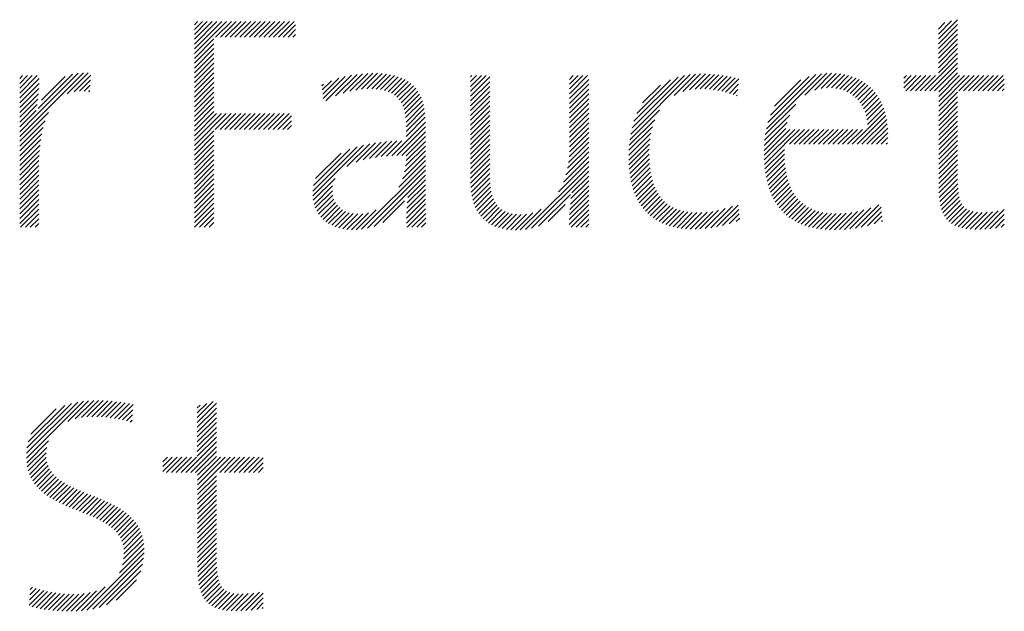
# Model space of a CAD drawing. Extents: x -0.6 to 29.7, y 0.8 to 20.7.
# Drawn here: x 13 to 13.7, y 19.8 to 20.2 of the extents above; entities that cross this region are included whole.
import ezdxf

# ---------------------------------------------------------------- set-up
doc = ezdxf.new("R2010")
doc.units = 0
doc.header["$LTSCALE"] = 2
doc.header["$MEASUREMENT"] = 0
doc.layers.get('0').update_dxf_attribs({"linetype": 'CONTINUOUS'})
doc.layers.add('BORDER', color=7, linetype='CONTINUOUS')
doc.styles.add('PLATE', font='ROMAND', dxfattribs={"width": 0.95})

# ---------------------------------------------------------------- blocks, each defined once
blk = doc.blocks.new('WTITLE')
at = {"color": 4}
for p, q in [((-1.77612, -0.37857), (-1.77491, -0.37736)), ((-1.77612, -0.38034), (-1.77315, -0.37736)), ((-1.77612, -0.3821), (-1.77138, -0.37736)), ((-1.77612, -0.38387), (-1.76961, -0.37736)), ((-1.77612, -0.38564), (-1.76784, -0.37736)), ((-1.77612, -0.38741), (-1.76607, -0.37736)), ((-1.77612, -0.38917), (-1.76431, -0.37736)), ((-1.76834, -0.38315), (-1.76254, -0.37736)), ((-1.76657, -0.38315), (-1.76077, -0.37736)), ((-1.7648, -0.38315), (-1.759, -0.37736)), ((-1.76303, -0.38315), (-1.75724, -0.37736)), ((-1.76127, -0.38315), (-1.75547, -0.37736)), ((-1.7595, -0.38315), (-1.7537, -0.37736)), ((-1.75773, -0.38315), (-1.75193, -0.37736)), ((-1.75596, -0.38315), (-1.75016, -0.37736)), ((-1.75419, -0.38315), (-1.7484, -0.37736)), ((-1.75243, -0.38315), (-1.74663, -0.37736)), ((-1.75066, -0.38315), (-1.74486, -0.37736)), ((-1.74889, -0.38315), (-1.74309, -0.37736)), ((-1.74712, -0.38315), (-1.74133, -0.37736)), ((-1.74536, -0.38315), (-1.73956, -0.37736)), ((-1.50378, -0.38376), (-1.49675, -0.37674)), ((-1.50378, -0.382), (-1.49895, -0.37716)), ((-1.50378, -0.38023), (-1.50137, -0.37782)), ((-1.74359, -0.38315), (-1.73904, -0.37861)), ((-1.74182, -0.38315), (-1.73904, -0.38038)), ((-1.50378, -0.38553), (-1.49675, -0.3785)), ((-1.50378, -0.3873), (-1.49675, -0.38027)), ((-1.77612, -0.39094), (-1.76898, -0.38379)), ((-1.77612, -0.39271), (-1.76898, -0.38556)), ((-1.74005, -0.38315), (-1.73904, -0.38215)), ((-1.50378, -0.38907), (-1.49675, -0.38204)), ((-1.50378, -0.39083), (-1.49675, -0.38381)), ((-1.50378, -0.3926), (-1.49675, -0.38558)), ((-1.77612, -0.39448), (-1.76898, -0.38733)), ((-1.77612, -0.39625), (-1.76898, -0.3891)), ((-1.50378, -0.39437), (-1.49675, -0.38734)), ((-1.50378, -0.39614), (-1.49675, -0.38911)), ((-1.77612, -0.39801), (-1.76898, -0.39086)), ((-1.77612, -0.39978), (-1.76898, -0.39263)), ((-1.50869, -0.40281), (-1.49675, -0.39088)), ((-1.50692, -0.40281), (-1.49675, -0.39265)), ((-1.84004, -0.41951), (-1.81672, -0.39619)), ((-1.8341, -0.4118), (-1.81859, -0.39628)), ((-1.8227, -0.40393), (-1.81502, -0.39625)), ((-1.77612, -0.40155), (-1.76898, -0.3944)), ((-1.77612, -0.40332), (-1.76898, -0.39617)), ((-1.7192, -0.40296), (-1.71264, -0.3964)), ((-1.71697, -0.4025), (-1.71082, -0.39635)), ((-1.71492, -0.40221), (-1.70907, -0.39637)), ((-1.55273, -0.40443), (-1.54467, -0.39637)), ((-1.54903, -0.4025), (-1.54289, -0.39635)), ((-1.50515, -0.40281), (-1.49675, -0.39441)), ((-1.50367, -0.4031), (-1.49675, -0.39618)), ((-1.84004, -0.39829), (-1.83898, -0.39723)), ((-1.84004, -0.40006), (-1.83722, -0.39723)), ((-1.84004, -0.40183), (-1.83545, -0.39723)), ((-1.84004, -0.4036), (-1.83368, -0.39723)), ((-1.84004, -0.40536), (-1.8329, -0.39822)), ((-1.83333, -0.40925), (-1.82071, -0.39664)), ((-1.83202, -0.40618), (-1.82334, -0.3975)), ((-1.82016, -0.40316), (-1.81406, -0.39705)), ((-1.81816, -0.40292), (-1.81415, -0.39891)), ((-1.77612, -0.40508), (-1.76898, -0.39794)), ((-1.77612, -0.40685), (-1.76898, -0.3997)), ((-1.7293, -0.40245), (-1.72592, -0.39907)), ((-1.72911, -0.40403), (-1.72327, -0.39819)), ((-1.72892, -0.40561), (-1.72086, -0.39755)), ((-1.72804, -0.4065), (-1.71862, -0.39708)), ((-1.72445, -0.40467), (-1.71652, -0.39675)), ((-1.72165, -0.40364), (-1.71453, -0.39653)), ((-1.713, -0.40206), (-1.7074, -0.39646)), ((-1.71121, -0.40204), (-1.7058, -0.39663)), ((-1.70953, -0.40213), (-1.70428, -0.39688)), ((-1.70796, -0.40233), (-1.70284, -0.39721)), ((-1.70651, -0.40265), (-1.70148, -0.39762)), ((-1.70519, -0.40309), (-1.7002, -0.39811)), ((-1.70398, -0.40365), (-1.69901, -0.39868)), ((-1.7029, -0.40434), (-1.6979, -0.39934)), ((-1.67499, -0.39765), (-1.67458, -0.39723)), ((-1.67499, -0.39941), (-1.67281, -0.39723)), ((-1.67499, -0.40118), (-1.67105, -0.39723)), ((-1.67499, -0.40295), (-1.66928, -0.39723)), ((-1.67499, -0.40472), (-1.66796, -0.39768)), ((-1.67499, -0.40649), (-1.66796, -0.39945)), ((-1.6388, -0.39858), (-1.63746, -0.39723)), ((-1.6388, -0.40035), (-1.63569, -0.39723)), ((-1.6388, -0.40211), (-1.63392, -0.39723)), ((-1.6388, -0.40388), (-1.63216, -0.39723)), ((-1.6388, -0.40565), (-1.63177, -0.39862)), ((-1.6164, -0.4186), (-1.59464, -0.39685)), ((-1.61593, -0.41636), (-1.59676, -0.39719)), ((-1.61523, -0.41389), (-1.59909, -0.39776)), ((-1.61414, -0.41104), (-1.60181, -0.39871)), ((-1.60054, -0.40451), (-1.59268, -0.39665)), ((-1.59727, -0.403), (-1.59084, -0.39657)), ((-1.59489, -0.40239), (-1.58907, -0.39658)), ((-1.59285, -0.40212), (-1.58737, -0.39664)), ((-1.591, -0.40204), (-1.58572, -0.39676)), ((-1.58927, -0.40207), (-1.58412, -0.39693)), ((-1.58762, -0.40219), (-1.58256, -0.39714)), ((-1.58604, -0.40238), (-1.58105, -0.3974)), ((-1.58452, -0.40263), (-1.57959, -0.3977)), ((-1.58306, -0.40294), (-1.57816, -0.39804)), ((-1.58165, -0.40329), (-1.57678, -0.39843)), ((-1.56674, -0.41667), (-1.54659, -0.39652)), ((-1.56616, -0.41432), (-1.54869, -0.39685)), ((-1.56527, -0.41166), (-1.55109, -0.39749)), ((-1.56378, -0.40841), (-1.55409, -0.39872)), ((-1.54667, -0.40191), (-1.5412, -0.39644)), ((-1.54471, -0.40171), (-1.53961, -0.39661)), ((-1.54295, -0.40172), (-1.53809, -0.39686)), ((-1.54135, -0.40189), (-1.53666, -0.3972)), ((-1.53988, -0.40218), (-1.53531, -0.39761)), ((-1.53852, -0.40259), (-1.53402, -0.3981)), ((-1.53727, -0.40311), (-1.53281, -0.39866)), ((-1.53612, -0.40373), (-1.53167, -0.39928)), ((-1.53506, -0.40444), (-1.5306, -0.39998)), ((-1.51641, -0.39816), (-1.51548, -0.39723)), ((-1.51641, -0.39993), (-1.51371, -0.39723)), ((-1.51641, -0.4017), (-1.51195, -0.39723)), ((-1.51576, -0.40281), (-1.51018, -0.39723)), ((-1.51399, -0.40281), (-1.50841, -0.39723)), ((-1.51222, -0.40281), (-1.50664, -0.39723)), ((-1.51046, -0.40281), (-1.50488, -0.39723)), ((-1.50367, -0.40487), (-1.49604, -0.39723)), ((-1.50367, -0.40663), (-1.49427, -0.39723)), ((-1.50367, -0.4084), (-1.4925, -0.39723)), ((-1.49631, -0.40281), (-1.49073, -0.39723)), ((-1.49455, -0.40281), (-1.48897, -0.39723)), ((-1.49278, -0.40281), (-1.4872, -0.39723)), ((-1.49101, -0.40281), (-1.48543, -0.39723)), ((-1.48924, -0.40281), (-1.48366, -0.39723)), ((-1.48747, -0.40281), (-1.48189, -0.39723)), ((-1.48571, -0.40281), (-1.48013, -0.39723)), ((-1.48394, -0.40281), (-1.47966, -0.39853)), ((-1.84004, -0.40713), (-1.83296, -0.40005)), ((-1.84004, -0.4089), (-1.83307, -0.40192)), ((-1.8164, -0.40293), (-1.81424, -0.40077)), ((-1.81479, -0.40309), (-1.81433, -0.40263)), ((-1.77612, -0.40862), (-1.76898, -0.40147)), ((-1.77612, -0.41039), (-1.76898, -0.40324)), ((-1.72949, -0.40088), (-1.7289, -0.40029)), ((-1.70195, -0.40515), (-1.69688, -0.40009)), ((-1.70112, -0.40609), (-1.69595, -0.40092)), ((-1.70042, -0.40716), (-1.6951, -0.40184)), ((-1.69984, -0.40835), (-1.69435, -0.40286)), ((-1.67499, -0.40825), (-1.66796, -0.40121)), ((-1.67499, -0.41002), (-1.66796, -0.40298)), ((-1.6388, -0.40742), (-1.63177, -0.40038)), ((-1.6388, -0.40918), (-1.63177, -0.40215)), ((-1.61204, -0.40717), (-1.60554, -0.40067)), ((-1.58028, -0.4037), (-1.5769, -0.40032)), ((-1.57896, -0.40414), (-1.57715, -0.40234)), ((-1.5341, -0.40524), (-1.52959, -0.40074)), ((-1.53323, -0.40614), (-1.52865, -0.40156)), ((-1.53244, -0.40712), (-1.52777, -0.40245)), ((-1.53175, -0.4082), (-1.52696, -0.4034)), ((-1.50367, -0.41017), (-1.49675, -0.40325)), ((-1.48217, -0.40281), (-1.47966, -0.4003)), ((-1.4804, -0.40281), (-1.47966, -0.40207)), ((-1.84004, -0.41067), (-1.83322, -0.40384)), ((-1.84004, -0.41244), (-1.83342, -0.40581)), ((-1.77612, -0.41216), (-1.76898, -0.40501)), ((-1.77612, -0.41392), (-1.76898, -0.40677)), ((-1.69937, -0.40965), (-1.69368, -0.40396)), ((-1.69902, -0.41107), (-1.69311, -0.40516)), ((-1.69878, -0.4126), (-1.69263, -0.40644)), ((-1.67499, -0.41179), (-1.66796, -0.40475)), ((-1.67499, -0.41356), (-1.66796, -0.40652)), ((-1.6388, -0.41095), (-1.63177, -0.40392)), ((-1.6388, -0.41272), (-1.63177, -0.40569)), ((-1.57768, -0.40463), (-1.57741, -0.40436)), ((-1.53115, -0.40936), (-1.5262, -0.40442)), ((-1.53064, -0.41063), (-1.52551, -0.4055)), ((-1.53024, -0.41199), (-1.52488, -0.40663)), ((-1.50367, -0.41194), (-1.49675, -0.40502)), ((-1.50367, -0.41371), (-1.49675, -0.40679)), ((-1.84004, -0.4142), (-1.83368, -0.40784)), ((-1.84004, -0.41597), (-1.83401, -0.40993)), ((-1.84004, -0.42127), (-1.82944, -0.41067)), ((-1.77612, -0.41569), (-1.76898, -0.40854)), ((-1.77612, -0.41746), (-1.76898, -0.41031)), ((-1.69864, -0.41422), (-1.69224, -0.40782)), ((-1.69859, -0.41594), (-1.69194, -0.40929)), ((-1.67499, -0.41532), (-1.66796, -0.40829)), ((-1.67499, -0.41709), (-1.66796, -0.41005)), ((-1.6388, -0.41449), (-1.63177, -0.40745)), ((-1.6388, -0.41626), (-1.63177, -0.40922)), ((-1.61672, -0.42069), (-1.60587, -0.40984)), ((-1.56713, -0.41883), (-1.55595, -0.40765)), ((-1.52994, -0.41346), (-1.52432, -0.40784)), ((-1.52977, -0.41506), (-1.52381, -0.4091)), ((-1.52973, -0.41679), (-1.52338, -0.41043)), ((-1.50367, -0.41547), (-1.49675, -0.40856)), ((-1.50367, -0.41724), (-1.49675, -0.41032)), ((-1.84004, -0.41774), (-1.83416, -0.41185)), ((-1.84004, -0.42304), (-1.83073, -0.41373)), ((-1.77612, -0.41923), (-1.76798, -0.41108)), ((-1.77612, -0.42099), (-1.76621, -0.41108)), ((-1.77612, -0.42276), (-1.76444, -0.41108)), ((-1.76849, -0.41689), (-1.76267, -0.41108)), ((-1.76672, -0.41689), (-1.76091, -0.41108)), ((-1.76495, -0.41689), (-1.75914, -0.41108)), ((-1.76318, -0.41689), (-1.75737, -0.41108)), ((-1.76141, -0.41689), (-1.7556, -0.41108)), ((-1.75965, -0.41689), (-1.75384, -0.41108)), ((-1.75788, -0.41689), (-1.75207, -0.41108)), ((-1.75611, -0.41689), (-1.7503, -0.41108)), ((-1.75434, -0.41689), (-1.74853, -0.41108)), ((-1.75258, -0.41689), (-1.74676, -0.41108)), ((-1.75081, -0.41689), (-1.745, -0.41108)), ((-1.74904, -0.41689), (-1.74323, -0.41108)), ((-1.74727, -0.41689), (-1.74146, -0.41108)), ((-1.74551, -0.41689), (-1.74061, -0.41199)), ((-1.74374, -0.41689), (-1.74061, -0.41376)), ((-1.70388, -0.42654), (-1.69156, -0.41421)), ((-1.69859, -0.41771), (-1.69172, -0.41084)), ((-1.69859, -0.41947), (-1.6916, -0.41248)), ((-1.67499, -0.41886), (-1.66796, -0.41182)), ((-1.67499, -0.42063), (-1.66796, -0.41359)), ((-1.6388, -0.41802), (-1.63177, -0.41099)), ((-1.6388, -0.41979), (-1.63177, -0.41276)), ((-1.61693, -0.42267), (-1.60762, -0.41336)), ((-1.56753, -0.42277), (-1.55911, -0.41434)), ((-1.56739, -0.42085), (-1.5582, -0.41166)), ((-1.53354, -0.42236), (-1.52301, -0.41183)), ((-1.53177, -0.42236), (-1.52271, -0.4133)), ((-1.50367, -0.41901), (-1.49675, -0.41209)), ((-1.50367, -0.42078), (-1.49675, -0.41386)), ((-1.84004, -0.42481), (-1.83148, -0.41625)), ((-1.77612, -0.42453), (-1.76898, -0.41738)), ((-1.74197, -0.41689), (-1.74061, -0.41553)), ((-1.70203, -0.42645), (-1.69156, -0.41598)), ((-1.70021, -0.4264), (-1.69156, -0.41774)), ((-1.67499, -0.4224), (-1.66796, -0.41536)), ((-1.67499, -0.42416), (-1.66796, -0.41712)), ((-1.6388, -0.42156), (-1.63177, -0.41453)), ((-1.6388, -0.42333), (-1.63177, -0.41629)), ((-1.61705, -0.42456), (-1.60848, -0.41598)), ((-1.56759, -0.4246), (-1.55962, -0.41662)), ((-1.56759, -0.42636), (-1.55812, -0.41689)), ((-1.56753, -0.42807), (-1.55635, -0.41689)), ((-1.56006, -0.42236), (-1.55459, -0.41689)), ((-1.55829, -0.42236), (-1.55282, -0.41689)), ((-1.55652, -0.42236), (-1.55105, -0.41689)), ((-1.55475, -0.42236), (-1.54928, -0.41689)), ((-1.55299, -0.42236), (-1.54752, -0.41689)), ((-1.55122, -0.42236), (-1.54575, -0.41689)), ((-1.54945, -0.42236), (-1.54398, -0.41689)), ((-1.54768, -0.42236), (-1.54221, -0.41689)), ((-1.54591, -0.42236), (-1.54044, -0.41689)), ((-1.54415, -0.42236), (-1.53868, -0.41689)), ((-1.54238, -0.42236), (-1.53691, -0.41689)), ((-1.54061, -0.42236), (-1.53514, -0.41689)), ((-1.53884, -0.42236), (-1.53337, -0.41689)), ((-1.53708, -0.42236), (-1.53161, -0.41689)), ((-1.53531, -0.42236), (-1.52984, -0.41689)), ((-1.53, -0.42236), (-1.52248, -0.41484)), ((-1.52824, -0.42236), (-1.52233, -0.41645)), ((-1.50367, -0.42254), (-1.49675, -0.41563)), ((-1.50367, -0.42431), (-1.49675, -0.4174)), ((-1.84004, -0.42658), (-1.83199, -0.41853)), ((-1.84004, -0.42835), (-1.83235, -0.42065)), ((-1.77612, -0.4263), (-1.76898, -0.41915)), ((-1.77612, -0.42806), (-1.76898, -0.42092)), ((-1.71428, -0.42809), (-1.70772, -0.42153)), ((-1.71196, -0.42754), (-1.70575, -0.42133)), ((-1.7098, -0.42715), (-1.70384, -0.42118)), ((-1.70776, -0.42687), (-1.70197, -0.42109)), ((-1.70579, -0.42667), (-1.70015, -0.42104)), ((-1.69862, -0.42834), (-1.69156, -0.42128)), ((-1.69859, -0.42654), (-1.69156, -0.41951)), ((-1.67499, -0.42593), (-1.66796, -0.41889)), ((-1.67499, -0.4277), (-1.66796, -0.42066)), ((-1.63916, -0.42898), (-1.63177, -0.4216)), ((-1.63893, -0.42699), (-1.63177, -0.41983)), ((-1.63882, -0.42512), (-1.63177, -0.41806)), ((-1.6171, -0.42637), (-1.609, -0.41827)), ((-1.61709, -0.42813), (-1.60932, -0.42036)), ((-1.52647, -0.42236), (-1.52226, -0.41815)), ((-1.5247, -0.42236), (-1.52227, -0.41993)), ((-1.50367, -0.42608), (-1.49675, -0.41916)), ((-1.50367, -0.42785), (-1.49675, -0.42093)), ((-1.84004, -0.43011), (-1.83261, -0.42268)), ((-1.84004, -0.43188), (-1.83279, -0.42462)), ((-1.77612, -0.42983), (-1.76898, -0.42268)), ((-1.77612, -0.4316), (-1.76898, -0.42445)), ((-1.73275, -0.44126), (-1.71415, -0.42266)), ((-1.73274, -0.43948), (-1.71656, -0.4233)), ((-1.73247, -0.43745), (-1.71923, -0.4242)), ((-1.72025, -0.43053), (-1.7119, -0.42217)), ((-1.71688, -0.42893), (-1.70976, -0.42181)), ((-1.69921, -0.43246), (-1.69156, -0.42481)), ((-1.6988, -0.4303), (-1.69156, -0.42305)), ((-1.67499, -0.42947), (-1.66796, -0.42243)), ((-1.67499, -0.43123), (-1.66796, -0.4242)), ((-1.64011, -0.43348), (-1.63177, -0.42513)), ((-1.63953, -0.43112), (-1.63177, -0.42336)), ((-1.61703, -0.42983), (-1.60951, -0.42232)), ((-1.61691, -0.43148), (-1.6096, -0.42418)), ((-1.56742, -0.42973), (-1.56012, -0.42242)), ((-1.56727, -0.43134), (-1.56016, -0.42423)), ((-1.52293, -0.42236), (-1.5224, -0.42183)), ((-1.50367, -0.42962), (-1.49675, -0.4227)), ((-1.50367, -0.43138), (-1.49675, -0.42447)), ((-1.84004, -0.43365), (-1.83291, -0.42651)), ((-1.84004, -0.43542), (-1.83298, -0.42835)), ((-1.77612, -0.43337), (-1.76898, -0.42622)), ((-1.77612, -0.43514), (-1.76898, -0.42799)), ((-1.73172, -0.43492), (-1.72238, -0.42558)), ((-1.70129, -0.43808), (-1.69156, -0.42835)), ((-1.69993, -0.43496), (-1.69156, -0.42658)), ((-1.67499, -0.433), (-1.66796, -0.42596)), ((-1.67499, -0.43477), (-1.66796, -0.42773)), ((-1.64284, -0.43974), (-1.63177, -0.42867)), ((-1.64105, -0.43618), (-1.63177, -0.4269)), ((-1.61673, -0.43307), (-1.60962, -0.42596)), ((-1.6165, -0.43461), (-1.60958, -0.42769)), ((-1.56706, -0.4329), (-1.56015, -0.42599)), ((-1.5668, -0.43441), (-1.56008, -0.42769)), ((-1.50367, -0.43315), (-1.49675, -0.42623)), ((-1.50367, -0.43492), (-1.49675, -0.428)), ((-1.84004, -0.43718), (-1.833, -0.43014)), ((-1.84004, -0.43895), (-1.833, -0.43191)), ((-1.77612, -0.4369), (-1.76898, -0.42976)), ((-1.77612, -0.43867), (-1.76898, -0.43152)), ((-1.71492, -0.45348), (-1.69156, -0.43012)), ((-1.71278, -0.45311), (-1.69156, -0.43189)), ((-1.67499, -0.43653), (-1.66796, -0.4295)), ((-1.67492, -0.43823), (-1.66796, -0.43127)), ((-1.65486, -0.45353), (-1.63177, -0.43044)), ((-1.65268, -0.45312), (-1.63177, -0.4322)), ((-1.61621, -0.43609), (-1.60948, -0.42936)), ((-1.61587, -0.43751), (-1.60933, -0.43097)), ((-1.56649, -0.43587), (-1.55996, -0.42933)), ((-1.56613, -0.43727), (-1.55978, -0.43092)), ((-1.56571, -0.43863), (-1.55953, -0.43245)), ((-1.50367, -0.43669), (-1.49675, -0.42977)), ((-1.50366, -0.43845), (-1.49675, -0.43154)), ((-1.84004, -0.44072), (-1.833, -0.43368)), ((-1.84004, -0.44249), (-1.833, -0.43545)), ((-1.77612, -0.44044), (-1.76898, -0.43329)), ((-1.77612, -0.44221), (-1.76898, -0.43506)), ((-1.73259, -0.44287), (-1.72461, -0.43489)), ((-1.71031, -0.45241), (-1.69156, -0.43365)), ((-1.698, -0.44187), (-1.69156, -0.43542)), ((-1.67476, -0.43984), (-1.66796, -0.43303)), ((-1.67452, -0.44137), (-1.66793, -0.43478)), ((-1.63828, -0.44225), (-1.63177, -0.43574)), ((-1.63797, -0.44017), (-1.63177, -0.43397)), ((-1.61547, -0.43888), (-1.60911, -0.43252)), ((-1.61501, -0.44019), (-1.60883, -0.43401)), ((-1.61449, -0.44144), (-1.60848, -0.43543)), ((-1.56525, -0.43993), (-1.55923, -0.43391)), ((-1.56472, -0.44117), (-1.55887, -0.43532)), ((-1.5036, -0.44015), (-1.49675, -0.43331)), ((-1.50348, -0.4418), (-1.49675, -0.43507)), ((-1.84004, -0.44426), (-1.833, -0.43722)), ((-1.84004, -0.44602), (-1.833, -0.43898)), ((-1.77612, -0.44397), (-1.76898, -0.43683)), ((-1.77612, -0.44574), (-1.76898, -0.43859)), ((-1.73229, -0.44434), (-1.7255, -0.43755)), ((-1.73186, -0.44567), (-1.72561, -0.43943)), ((-1.69833, -0.44573), (-1.69154, -0.43894)), ((-1.69821, -0.44384), (-1.69155, -0.43719)), ((-1.6742, -0.44281), (-1.66784, -0.43646)), ((-1.67379, -0.44417), (-1.66768, -0.43806)), ((-1.67329, -0.44544), (-1.66742, -0.43957)), ((-1.63867, -0.44617), (-1.63177, -0.43927)), ((-1.6385, -0.44424), (-1.63177, -0.43751)), ((-1.61392, -0.44264), (-1.60807, -0.43678)), ((-1.61328, -0.44377), (-1.60758, -0.43807)), ((-1.61259, -0.44485), (-1.60702, -0.43927)), ((-1.56414, -0.44236), (-1.55844, -0.43665)), ((-1.56351, -0.44349), (-1.55794, -0.43792)), ((-1.56282, -0.44457), (-1.55738, -0.43913)), ((-1.50328, -0.44336), (-1.4967, -0.43679)), ((-1.50299, -0.44485), (-1.4966, -0.43845)), ((-1.84004, -0.44779), (-1.833, -0.44075)), ((-1.84004, -0.44956), (-1.833, -0.44252)), ((-1.77612, -0.44751), (-1.76898, -0.44036)), ((-1.77612, -0.44928), (-1.76898, -0.44213)), ((-1.73131, -0.44689), (-1.72543, -0.44102)), ((-1.73064, -0.44799), (-1.72505, -0.4424)), ((-1.70709, -0.45095), (-1.69925, -0.44311)), ((-1.69845, -0.44939), (-1.69151, -0.44245)), ((-1.69841, -0.44758), (-1.69153, -0.4407)), ((-1.67271, -0.44663), (-1.66707, -0.44099)), ((-1.67204, -0.44772), (-1.66661, -0.4423)), ((-1.65013, -0.45233), (-1.63849, -0.44069)), ((-1.63887, -0.44991), (-1.63177, -0.44281)), ((-1.63878, -0.44806), (-1.63177, -0.44104)), ((-1.61184, -0.44586), (-1.60639, -0.44041)), ((-1.61103, -0.44682), (-1.60568, -0.44146)), ((-1.61015, -0.44771), (-1.60488, -0.44244)), ((-1.56208, -0.44559), (-1.55674, -0.44026)), ((-1.56127, -0.44656), (-1.55603, -0.44132)), ((-1.56041, -0.44746), (-1.55525, -0.4423)), ((-1.55949, -0.44831), (-1.55439, -0.44321)), ((-1.50261, -0.44623), (-1.49642, -0.44005)), ((-1.50212, -0.44751), (-1.49615, -0.44154)), ((-1.50151, -0.44867), (-1.49576, -0.44292)), ((-1.84004, -0.45133), (-1.833, -0.44429)), ((-1.83969, -0.45274), (-1.833, -0.44605)), ((-1.77612, -0.45105), (-1.76898, -0.4439)), ((-1.77605, -0.45274), (-1.76898, -0.44567)), ((-1.72987, -0.44899), (-1.72449, -0.44361)), ((-1.729, -0.44989), (-1.72377, -0.44465)), ((-1.72803, -0.45069), (-1.7229, -0.44555)), ((-1.72697, -0.45139), (-1.72189, -0.44631)), ((-1.71683, -0.45363), (-1.70962, -0.44641)), ((-1.69847, -0.45118), (-1.69149, -0.44419)), ((-1.69827, -0.45274), (-1.69146, -0.44593)), ((-1.67128, -0.44873), (-1.66604, -0.44349)), ((-1.67043, -0.44965), (-1.66534, -0.44456)), ((-1.66949, -0.45048), (-1.6645, -0.44549)), ((-1.66846, -0.45122), (-1.66353, -0.44628)), ((-1.65682, -0.45371), (-1.64917, -0.44607)), ((-1.6466, -0.45057), (-1.64041, -0.44438)), ((-1.63891, -0.45172), (-1.63177, -0.44458)), ((-1.63817, -0.45274), (-1.63177, -0.44635)), ((-1.60922, -0.44854), (-1.60401, -0.44334)), ((-1.60822, -0.44931), (-1.60306, -0.44415)), ((-1.60716, -0.45002), (-1.60201, -0.44487)), ((-1.60604, -0.45067), (-1.60088, -0.44551)), ((-1.60485, -0.45124), (-1.59966, -0.44606)), ((-1.60359, -0.45176), (-1.59835, -0.44652)), ((-1.59105, -0.45335), (-1.58421, -0.44651)), ((-1.58913, -0.45321), (-1.58182, -0.44589)), ((-1.58713, -0.45297), (-1.5791, -0.44495)), ((-1.58501, -0.45262), (-1.57705, -0.44465)), ((-1.58277, -0.45214), (-1.57687, -0.44625)), ((-1.55851, -0.4491), (-1.55345, -0.44404)), ((-1.55747, -0.44982), (-1.55243, -0.44479)), ((-1.55636, -0.45049), (-1.55133, -0.44546)), ((-1.5552, -0.45109), (-1.55015, -0.44604)), ((-1.55397, -0.45163), (-1.54888, -0.44654)), ((-1.53816, -0.4535), (-1.53104, -0.44638)), ((-1.53621, -0.45332), (-1.52851, -0.44562)), ((-1.53418, -0.45305), (-1.5256, -0.44447)), ((-1.53203, -0.45268), (-1.52479, -0.44543)), ((-1.50078, -0.44971), (-1.49522, -0.44414)), ((-1.49993, -0.45062), (-1.49449, -0.44519)), ((-1.49894, -0.4514), (-1.49355, -0.44602)), ((-1.49782, -0.45205), (-1.4924, -0.44662)), ((-1.48867, -0.45351), (-1.48193, -0.44677)), ((-1.48682, -0.45342), (-1.47966, -0.44626)), ((-1.83793, -0.45274), (-1.833, -0.44782)), ((-1.83616, -0.45274), (-1.833, -0.44959)), ((-1.77429, -0.45274), (-1.76898, -0.44743)), ((-1.77252, -0.45274), (-1.76898, -0.4492)), ((-1.72582, -0.45201), (-1.72074, -0.44692)), ((-1.72457, -0.45253), (-1.71943, -0.44739)), ((-1.72323, -0.45295), (-1.71797, -0.4477)), ((-1.72179, -0.45328), (-1.71634, -0.44783)), ((-1.72025, -0.45351), (-1.7145, -0.44776)), ((-1.7186, -0.45363), (-1.71236, -0.44739)), ((-1.6965, -0.45274), (-1.69143, -0.44767)), ((-1.69474, -0.45274), (-1.6914, -0.44941)), ((-1.66734, -0.45187), (-1.66241, -0.44693)), ((-1.66613, -0.45242), (-1.66115, -0.44744)), ((-1.66482, -0.45288), (-1.65973, -0.44779)), ((-1.66341, -0.45324), (-1.65817, -0.44799)), ((-1.66191, -0.45351), (-1.65645, -0.44805)), ((-1.66032, -0.45368), (-1.65454, -0.44791)), ((-1.65862, -0.45375), (-1.65228, -0.44741)), ((-1.6364, -0.45274), (-1.63177, -0.44811)), ((-1.63463, -0.45274), (-1.63177, -0.44988)), ((-1.60227, -0.4522), (-1.59695, -0.44688)), ((-1.60088, -0.45258), (-1.59545, -0.44714)), ((-1.59942, -0.45289), (-1.59385, -0.44731)), ((-1.59789, -0.45313), (-1.59215, -0.44738)), ((-1.59629, -0.4533), (-1.59034, -0.44735)), ((-1.59462, -0.45339), (-1.58843, -0.4472)), ((-1.59287, -0.45341), (-1.5864, -0.44693)), ((-1.58036, -0.45151), (-1.5767, -0.44784)), ((-1.57776, -0.45067), (-1.57652, -0.44944)), ((-1.55268, -0.45211), (-1.54753, -0.44696)), ((-1.55133, -0.45253), (-1.54608, -0.44728)), ((-1.54991, -0.45288), (-1.54455, -0.44752)), ((-1.54843, -0.45316), (-1.54293, -0.44767)), ((-1.54688, -0.45338), (-1.54122, -0.44772)), ((-1.54527, -0.45354), (-1.53942, -0.44768)), ((-1.54359, -0.45362), (-1.53751, -0.44755)), ((-1.54184, -0.45364), (-1.53549, -0.44729)), ((-1.54003, -0.4536), (-1.53334, -0.44691)), ((-1.52976, -0.45217), (-1.52462, -0.44703)), ((-1.5273, -0.45148), (-1.52445, -0.44862)), ((-1.52458, -0.45052), (-1.52428, -0.45022)), ((-1.49658, -0.45257), (-1.49102, -0.44702)), ((-1.49521, -0.45297), (-1.48946, -0.44722)), ((-1.49373, -0.45326), (-1.48774, -0.44727)), ((-1.49214, -0.45344), (-1.48592, -0.44722)), ((-1.49045, -0.45352), (-1.48399, -0.44706)), ((-1.4849, -0.45327), (-1.47966, -0.44803)), ((-1.4829, -0.45304), (-1.47966, -0.4498)), ((-1.83439, -0.45274), (-1.833, -0.45136)), ((-1.77075, -0.45274), (-1.76898, -0.45097)), ((-1.76898, -0.45274), (-1.76898, -0.45274)), ((-1.69297, -0.45274), (-1.69137, -0.45114)), ((-1.63286, -0.45274), (-1.63177, -0.45165)), ((-1.48083, -0.45273), (-1.47966, -0.45157)), ((-1.8376, -0.53728), (-1.81675, -0.51642)), ((-1.83759, -0.53549), (-1.81882, -0.51672)), ((-1.83739, -0.53353), (-1.82106, -0.5172)), ((-1.83692, -0.53128), (-1.82358, -0.51795)), ((-1.82239, -0.52383), (-1.8148, -0.51624)), ((-1.81971, -0.52291), (-1.81295, -0.51616)), ((-1.81747, -0.52244), (-1.81118, -0.51616)), ((-1.81545, -0.52219), (-1.80946, -0.51621)), ((-1.81358, -0.52209), (-1.80779, -0.5163)), ((-1.8118, -0.52208), (-1.80615, -0.51643)), ((-1.8101, -0.52215), (-1.80455, -0.51659)), ((-1.80847, -0.52228), (-1.80297, -0.51679)), ((-1.80688, -0.52246), (-1.80143, -0.51701)), ((-1.80534, -0.52269), (-1.7999, -0.51725)), ((-1.80384, -0.52296), (-1.79853, -0.51765)), ((-1.77503, -0.52243), (-1.76918, -0.51658)), ((-1.77503, -0.5242), (-1.768, -0.51717)), ((-1.77503, -0.52067), (-1.7716, -0.51723)), ((-1.77503, -0.5189), (-1.77402, -0.51788)), ((-1.77503, -0.52597), (-1.768, -0.51894)), ((-1.83591, -0.52851), (-1.82664, -0.51924)), ((-1.80238, -0.52327), (-1.79866, -0.51955)), ((-1.80096, -0.52361), (-1.79879, -0.52144)), ((-1.77503, -0.52774), (-1.768, -0.5207)), ((-1.77503, -0.5295), (-1.768, -0.52247)), ((-1.79958, -0.524), (-1.79892, -0.52334)), ((-1.77503, -0.53127), (-1.768, -0.52424)), ((-1.77503, -0.53304), (-1.768, -0.52601)), ((-1.77503, -0.53481), (-1.768, -0.52777)), ((-1.77503, -0.53658), (-1.768, -0.52954)), ((-1.83749, -0.53893), (-1.82953, -0.53097)), ((-1.7792, -0.54251), (-1.768, -0.53131)), ((-1.77743, -0.54251), (-1.768, -0.53308)), ((-1.83725, -0.54046), (-1.83016, -0.53337)), ((-1.83691, -0.54188), (-1.83035, -0.53532)), ((-1.78766, -0.53859), (-1.78599, -0.53693)), ((-1.78766, -0.54036), (-1.78422, -0.53693)), ((-1.78766, -0.54213), (-1.78246, -0.53693)), ((-1.78627, -0.54251), (-1.78069, -0.53693)), ((-1.7845, -0.54251), (-1.77892, -0.53693)), ((-1.78273, -0.54251), (-1.77715, -0.53693)), ((-1.78097, -0.54251), (-1.77539, -0.53693)), ((-1.77566, -0.54251), (-1.768, -0.53485)), ((-1.77492, -0.54354), (-1.768, -0.53661)), ((-1.77492, -0.5453), (-1.76655, -0.53693)), ((-1.77492, -0.54707), (-1.76478, -0.53693)), ((-1.77492, -0.54884), (-1.76301, -0.53693)), ((-1.76682, -0.54251), (-1.76124, -0.53693)), ((-1.76506, -0.54251), (-1.75948, -0.53693)), ((-1.76329, -0.54251), (-1.75771, -0.53693)), ((-1.76152, -0.54251), (-1.75594, -0.53693)), ((-1.75975, -0.54251), (-1.75417, -0.53693)), ((-1.75798, -0.54251), (-1.7524, -0.53693)), ((-1.83646, -0.5432), (-1.8303, -0.53704)), ((-1.83591, -0.54442), (-1.83005, -0.53856)), ((-1.83529, -0.54556), (-1.82964, -0.53992)), ((-1.75622, -0.54251), (-1.75091, -0.5372)), ((-1.75445, -0.54251), (-1.75091, -0.53897)), ((-1.83458, -0.54662), (-1.82908, -0.54113)), ((-1.8338, -0.54761), (-1.8284, -0.54221)), ((-1.83295, -0.54853), (-1.82762, -0.5432)), ((-1.83204, -0.54939), (-1.82674, -0.54409)), ((-1.77492, -0.55061), (-1.768, -0.54368)), ((-1.75268, -0.54251), (-1.75091, -0.54073)), ((-1.75091, -0.54251), (-1.75091, -0.5425)), ((-1.83107, -0.55019), (-1.82579, -0.54491)), ((-1.83006, -0.55094), (-1.82478, -0.54566)), ((-1.829, -0.55165), (-1.8237, -0.54636)), ((-1.8279, -0.55232), (-1.82258, -0.547)), ((-1.82676, -0.55295), (-1.82142, -0.54761)), ((-1.77492, -0.55238), (-1.768, -0.54545)), ((-1.77492, -0.55414), (-1.768, -0.54722)), ((-1.82559, -0.55355), (-1.82023, -0.54818)), ((-1.82439, -0.55412), (-1.81901, -0.54873)), ((-1.82318, -0.55467), (-1.81777, -0.54926)), ((-1.82194, -0.5552), (-1.81651, -0.54977)), ((-1.82069, -0.55571), (-1.81525, -0.55028)), ((-1.81943, -0.55622), (-1.81398, -0.55078)), ((-1.81816, -0.55673), (-1.81272, -0.55128)), ((-1.77492, -0.55591), (-1.768, -0.54899)), ((-1.77492, -0.55768), (-1.768, -0.55076)), ((-1.8169, -0.55723), (-1.81145, -0.55178)), ((-1.81564, -0.55774), (-1.8102, -0.5523)), ((-1.81439, -0.55826), (-1.80896, -0.55283)), ((-1.81316, -0.55879), (-1.80774, -0.55338)), ((-1.81195, -0.55935), (-1.80655, -0.55395)), ((-1.81076, -0.55993), (-1.80538, -0.55455)), ((-1.77492, -0.55945), (-1.768, -0.55252)), ((-1.77492, -0.56121), (-1.768, -0.55429)), ((-1.80961, -0.56055), (-1.80424, -0.55518)), ((-1.8085, -0.5612), (-1.80314, -0.55585)), ((-1.80744, -0.56191), (-1.80208, -0.55655)), ((-1.80643, -0.56267), (-1.80107, -0.55731)), ((-1.80549, -0.5635), (-1.8001, -0.55811)), ((-1.77492, -0.56298), (-1.768, -0.55606)), ((-1.77492, -0.56475), (-1.768, -0.55783)), ((-1.80463, -0.5644), (-1.79919, -0.55897)), ((-1.80385, -0.5654), (-1.79835, -0.55989)), ((-1.80318, -0.56649), (-1.79757, -0.56088)), ((-1.80263, -0.5677), (-1.79686, -0.56194)), ((-1.77492, -0.56652), (-1.768, -0.55959)), ((-1.77492, -0.56829), (-1.768, -0.56136)), ((-1.80221, -0.56905), (-1.79623, -0.56307)), ((-1.80195, -0.57056), (-1.79568, -0.5643)), ((-1.80187, -0.57226), (-1.79523, -0.56561)), ((-1.77492, -0.57005), (-1.768, -0.56313)), ((-1.77492, -0.57182), (-1.768, -0.5649)), ((-1.80239, -0.57631), (-1.79464, -0.56855)), ((-1.80199, -0.57414), (-1.79488, -0.56703)), ((-1.77492, -0.57359), (-1.768, -0.56667)), ((-1.77492, -0.57536), (-1.768, -0.56843)), ((-1.81546, -0.59292), (-1.79452, -0.57197)), ((-1.80351, -0.57919), (-1.79451, -0.5702)), ((-1.77492, -0.57712), (-1.768, -0.5702)), ((-1.7749, -0.57887), (-1.768, -0.57197)), ((-1.81331, -0.59253), (-1.79467, -0.57389)), ((-1.81094, -0.59193), (-1.79504, -0.57602)), ((-1.77481, -0.58055), (-1.768, -0.57374)), ((-1.77465, -0.58216), (-1.76798, -0.57548)), ((-1.80823, -0.59099), (-1.79575, -0.5785)), ((-1.77442, -0.58369), (-1.76791, -0.57718)), ((-1.77409, -0.58513), (-1.76778, -0.57882)), ((-1.80473, -0.58925), (-1.79725, -0.58177)), ((-1.77366, -0.58647), (-1.76757, -0.58038)), ((-1.77313, -0.5877), (-1.76725, -0.58183)), ((-1.77247, -0.58881), (-1.7668, -0.58314)), ((-1.83659, -0.59106), (-1.83125, -0.58573)), ((-1.83647, -0.58917), (-1.83266, -0.58536)), ((-1.83635, -0.58729), (-1.83404, -0.58497)), ((-1.83623, -0.5854), (-1.83538, -0.58455)), ((-1.8355, -0.59174), (-1.82981, -0.58605)), ((-1.83407, -0.59208), (-1.82834, -0.58634)), ((-1.8326, -0.59238), (-1.82682, -0.5866)), ((-1.83109, -0.59264), (-1.82526, -0.5868)), ((-1.82954, -0.59285), (-1.82365, -0.58696)), ((-1.82795, -0.59303), (-1.82198, -0.58706)), ((-1.82632, -0.59317), (-1.82023, -0.58707)), ((-1.82465, -0.59326), (-1.81839, -0.587)), ((-1.82294, -0.59332), (-1.81642, -0.58681)), ((-1.82119, -0.59334), (-1.81429, -0.58644)), ((-1.81937, -0.59329), (-1.81187, -0.58578)), ((-1.81747, -0.59316), (-1.80872, -0.58441)), ((-1.77169, -0.5898), (-1.76618, -0.5843)), ((-1.77078, -0.59066), (-1.76537, -0.58525)), ((-1.76973, -0.59138), (-1.76434, -0.58599)), ((-1.76856, -0.59198), (-1.76309, -0.58651)), ((-1.76727, -0.59245), (-1.76164, -0.58682)), ((-1.76585, -0.5928), (-1.76, -0.58695)), ((-1.76432, -0.59304), (-1.75824, -0.58696)), ((-1.76269, -0.59318), (-1.75638, -0.58686)), ((-1.76096, -0.59322), (-1.7544, -0.58665)), ((-1.75915, -0.59317), (-1.75226, -0.58628)), ((-1.75727, -0.59306), (-1.75091, -0.5867)), ((-1.75532, -0.59288), (-1.75091, -0.58846)), ((-1.7533, -0.59262), (-1.75091, -0.59023)), ((-1.75118, -0.59227), (-1.75091, -0.592))]:
    blk.add_line(p, q, dxfattribs=at)
at = {"style": 'PLATE', "width": 0.95}
for tag, p, height in [('PLATE1', (-7.70354, -1.16525), 0.14), ('DESC1', (-7.70354, -1.32525), 0.1), ('DESC1', (-7.70354, -1.48525), 0.1), ('DESC1', (-7.70354, -1.64525), 0.1), ('PLATE2', (-7.70354, -1.91525), 0.14), ('DESC2', (-7.70354, -2.07525), 0.1), ('DESC2', (-7.70354, -2.23525), 0.1), ('DESC2', (-7.70354, -2.39525), 0.1), ('DWG', (-6.60598, -10.06018), 0.14), ('REV', (-2.39104, -10.05837), 0.1)]:
    blk.add_attdef(tag, p, '', height=height, dxfattribs=at)

msp = doc.modelspace()

# ---------------------------------------------------------------- block references
at = {"layer": 'BORDER', "xscale": 2, "yscale": 2, "zscale": 2}
msp.add_blockref('WTITLE', (16.65825, 21.0005), dxfattribs=at)

doc.saveas('drawing.dxf')
